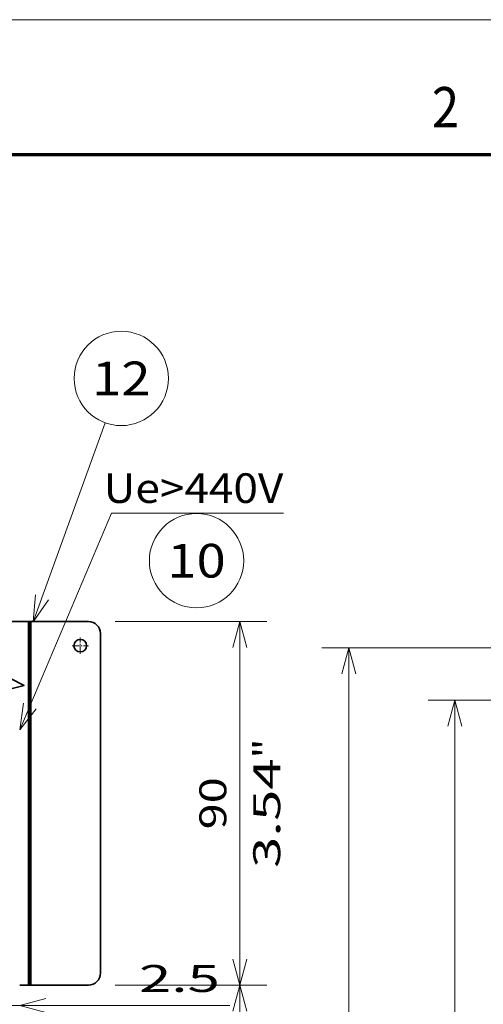
# Model space of a CAD drawing. Extents: x 0 to 420, y 0 to 297.
# Drawn here: x 83 to 118, y 224 to 297 of the extents above; entities that cross this region are included whole.
import ezdxf
from ezdxf.enums import TextEntityAlignment as Align

# ---------------------------------------------------------------- set-up
doc = ezdxf.new("R2010")
doc.units = 0
doc.linetypes.add('DASHDOT', pattern=[18.5, 12, -3, 0.5, -3])
doc.layers.get('0').update_dxf_attribs({"lineweight": 13})
doc.layers.add('General', color=7, linetype='Continuous', lineweight=13)
doc.styles.get("Standard").update_dxf_attribs({"font": 'isocp.shx'})
doc.dimstyles.get("Standard").update_dxf_attribs({"dimtxt": 2.5, "dimasz": 2.5, "dimexe": 1.25, "dimexo": 0.625, "dimtad": 1, "dimcen": 2.5, "dimadec": 0, "dimazin": 0, "dimtfac": 1, "dimtmove": 0, "dimatfit": 0, "dimfxl": 1, "dimarcsym": 0})

# ---------------------------------------------------------------- blocks, each defined once
blk = doc.blocks.new('*D26')
at = {"color": 7, "lineweight": 13, "ltscale": 0.149986}
blk.add_line((82.590468, 219.807154), (82.590468, 225.806589), dxfattribs=at)
at = {"color": 7, "lineweight": 13}
blk.add_line((77.590469, 223.806589), (98.942823, 223.806589), dxfattribs=at)
at = {"color": 7, "lineweight": 13, "ltscale": 0.031293}
blk.add_line((82.590468, 217.5664), (82.590468, 218.81811), dxfattribs=at)
at = {"color": 7, "lineweight": 13}
for points in [[(80.658616, 223.288951), (82.590468, 223.806589), (80.658616, 224.324228)], [(85.27232, 224.324228), (83.340468, 223.806589), (85.27232, 223.288951)]]:
    blk.add_lwpolyline(points, dxfattribs=at)
for s, p, p2 in [('2.5', (92.204878, 224.80659), (98.20949, 224.80659)), ('0.1', (91.471545, 220.80659), (97.476157, 220.80659)), ('"', (97.476157, 220.80659), (98.942823, 220.80659))]:
    blk.add_text(s, height=2, dxfattribs=at).set_placement(p, p2, align=Align.FIT)
blk = doc.blocks.new('*D42')
at = {"color": 7, "lineweight": 13, "ltscale": 0.281318}
for p, q in [((90.440469, 252.316398), (101.693191, 252.316398)), ((90.440469, 225.3164), (101.693191, 225.3164))]:
    blk.add_line(p, q, dxfattribs=at)
at = {"color": 7, "lineweight": 13}
blk.add_line((99.693194, 225.3164), (99.693194, 252.316398), dxfattribs=at)
for points in [[(100.210828, 250.384548), (99.693194, 252.316398), (99.175555, 250.384548)], [(99.175555, 227.248252), (99.693194, 225.3164), (100.210828, 227.248252)]]:
    blk.add_lwpolyline(points, dxfattribs=at)
for s, p, p2 in [('"', (102.693189, 242.152808), (102.693189, 243.619474)), ('3.54', (102.693189, 234.013326), (102.693189, 242.152808)), ('90', (98.693191, 236.881529), (98.693191, 240.751271))]:
    blk.add_text(s, height=2, rotation=90.000003, dxfattribs=at).set_placement(p, p2, align=Align.FIT)
blk = doc.blocks.new('*D53')
at = {"color": 7, "lineweight": 13, "ltscale": 0.281318}
for p, q in [((90.440469, 225.3164), (101.693191, 225.3164)), ((90.440469, 191.4164), (101.693191, 191.4164))]:
    blk.add_line(p, q, dxfattribs=at)
at = {"color": 7, "lineweight": 13}
blk.add_line((99.693194, 191.4164), (99.693194, 225.3164), dxfattribs=at)
for points in [[(100.210828, 223.384548), (99.693194, 225.3164), (99.175555, 223.384548)], [(99.175555, 193.348252), (99.693194, 191.4164), (100.210828, 193.348252)]]:
    blk.add_lwpolyline(points, dxfattribs=at)
for s, p, p2 in [('"', (102.693189, 211.702807), (102.693189, 213.169474)), ('4.45', (102.693189, 203.563326), (102.693189, 211.702807)), ('113', (98.693191, 205.364095), (98.693191, 211.368705))]:
    blk.add_text(s, height=2, rotation=90.000003, dxfattribs=at).set_placement(p, p2, align=Align.FIT)
blk = doc.blocks.new('*D110')
at = {"color": 7, "lineweight": 13}
for p, q in [((143.053148, 246.466395), (113.673912, 246.466395)), ((115.673914, 170.266402), (115.673914, 246.466395)), ((143.051168, 170.266402), (113.673912, 170.266402))]:
    blk.add_line(p, q, dxfattribs=at)
for points in [[(116.191548, 244.534543), (115.673914, 246.466395), (115.156274, 244.534543)], [(115.156274, 172.198257), (115.673914, 170.266402), (116.191548, 172.198257)]]:
    blk.add_lwpolyline(points, dxfattribs=at)
for s, p, p2 in [('254', (114.673911, 205.364095), (114.673911, 211.368705)), ('"', (118.673909, 209.567937), (118.673909, 211.034604)), ('10', (118.673909, 205.698196), (118.673909, 209.567937))]:
    blk.add_text(s, height=2, rotation=90.000003, dxfattribs=at).set_placement(p, p2, align=Align.FIT)
blk = doc.blocks.new('*D127')
at = {"color": 7, "lineweight": 13}
for p, q in [((135.55513, 250.3664), (105.782291, 250.3664)), ((107.782288, 166.366398), (107.782288, 250.3664)), ((135.55513, 166.366398), (105.782291, 166.366398))]:
    blk.add_line(p, q, dxfattribs=at)
for points in [[(108.299927, 248.434548), (107.782288, 250.3664), (107.264653, 248.434548)], [(107.264653, 168.298252), (107.782288, 166.366398), (108.299927, 168.298252)]]:
    blk.add_lwpolyline(points, dxfattribs=at)
for s, p, p2 in [('"', (110.782288, 212.770242), (110.782288, 214.236909)), ('11.02', (110.782288, 202.495891), (110.782288, 212.770242)), ('280', (106.782289, 205.364095), (106.782289, 211.368705))]:
    blk.add_text(s, height=2, rotation=90.000003, dxfattribs=at).set_placement(p, p2, align=Align.FIT)
blk = doc.blocks.new('BLOCK19')
at = {"color": 7, "lineweight": 13}
for points in [[(83.761536, 105.647476), (106.52166, 159.346436), (149.050003, 159.346436)], [(84.685837, 112.249756), (83.761536, 105.647476), (87.863144, 110.903061)]]:
    blk.add_lwpolyline(points, dxfattribs=at)
blk.add_text('Ue>440V', height=7.333333, dxfattribs=at).set_placement((104.52166, 161.840195), (149.050003, 161.840195), align=Align.FIT)
blk = doc.blocks.new('BLOCK39')
at = {"color": 7, "linetype": 'DASHDOT', "lineweight": 13, "ltscale": 0.10075}
for p, q in [((98.761528, 128.514999), (98.761528, 124.484993)), ((100.776527, 126.499992), (96.746529, 126.499992))]:
    blk.add_line(p, q, dxfattribs=at)
blk = doc.blocks.new('BLOCK47')
at = {"color": 7, "lineweight": 13}
blk.add_line((87.072113, 132.433197), (104.941124, 181.684204), dxfattribs=at)
blk.add_lwpolyline([(87.646378, 139.075089), (87.072113, 132.433197), (90.890381, 137.898117)], dxfattribs=at)
blk.add_circle((108.923645, 192.660919), 11.676843, dxfattribs=at)
blk.add_text('12', height=8.333333, dxfattribs=at).set_placement((101.695015, 188.494247), (116.152267, 188.494247), align=Align.FIT)
blk = doc.blocks.new('BLOCK49')
at = {"color": 7, "lineweight": 13}
blk.add_circle((127.552368, 147.540726), 11.676843, dxfattribs=at)
blk.add_text('10', height=8.333333, dxfattribs=at).set_placement((120.323738, 143.374054), (134.780991, 143.374054), align=Align.FIT)
blk = doc.blocks.new('BLOCK50')
at = {"color": 7, "lineweight": 35}
blk.add_lwpolyline([(78.18, 69.38), (78.18, 110), (71.51, 113.33), (84.84, 116.67), (78.18, 120)], dxfattribs=at)

msp = doc.modelspace()

# ---------------------------------------------------------------- linework, layer by layer
at = {"color": 7, "lineweight": 35}
for p, q in [((40.680468, 252.3164), (84.000468, 252.3164)), ((84.000468, 225.3164), (84.000468, 252.3164)), ((84.090468, 252.3164), (84.090468, 225.3164)), ((84.180468, 252.3164), (84.180468, 225.3164)), ((89.340468, 251.4164), (89.340468, 226.2164))]:
    msp.add_line(p, q, dxfattribs=at)
at = {"color": 7, "lineweight": 35, "ltscale": 0.00225}
for p, q in [((84.000468, 252.3164), (84.090468, 252.3164)), ((84.180468, 252.3164), (84.090468, 252.3164)), ((84.000468, 225.3164), (84.090468, 225.3164)), ((84.180468, 225.3164), (84.090468, 225.3164))]:
    msp.add_line(p, q, dxfattribs=at)
at = {"color": 7, "lineweight": 35, "ltscale": 0.1065}
for p, q in [((84.180468, 252.3164), (88.440468, 252.3164)), ((88.440468, 225.3164), (84.180468, 225.3164))]:
    msp.add_line(p, q, dxfattribs=at)
at = {"color": 7, "lineweight": 35, "ltscale": 0.0165}
msp.add_line((84.000468, 225.3164), (83.340468, 225.3164), dxfattribs=at)
at = {"color": 7, "lineweight": 35}
msp.add_circle((87.840468, 250.5164), 0.465, dxfattribs=at)
for centre, start, end in [((88.440468, 251.4164), 0, 90), ((88.440468, 226.2164), 270, 360)]:
    msp.add_arc(centre, 0.9, start, end, dxfattribs=at)
at = {"layer": 'General', "color": 7, "lineweight": 13}
msp.add_line((0, 297), (420, 297), dxfattribs=at)
at = {"layer": 'General', "color": 7, "lineweight": 70}
msp.add_line((17, 287), (410, 287), dxfattribs=at)

# ---------------------------------------------------------------- block references
at = {"lineweight": 0, "xscale": 0.3, "yscale": 0.3, "zscale": 0.3}
for name in ['BLOCK47', 'BLOCK19', 'BLOCK49', 'BLOCK39', 'BLOCK50']:
    msp.add_blockref(name, (58.212009, 212.566402), dxfattribs=at)

# ---------------------------------------------------------------- texts
at = {"layer": 'General', "color": 7, "lineweight": 13}
msp.add_text('2', height=3, dxfattribs=at).set_placement((113.963371, 289), (115.986626, 289), align=Align.FIT)

# ---------------------------------------------------------------- dimensions: what is measured, and where the dimension line sits
at = {"color": 0, "lineweight": 0}
for base, p1, p2, angle, picture, middle, dimtype in [((99.693192, 225.3164), (88.440468, 252.3164), (88.440468, 225.3164), 270, '*D42', (99.693192, 238.8164), 161), ((107.782289, 166.3664), (137.55513, 250.3664), (137.55513, 166.3664), 270, '*D127', (107.782289, 208.3664), 161), ((115.673912, 170.266404), (145.053149, 246.466396), (145.051168, 170.266404), 269.998569, '*D110', (115.673912, 208.3664), 160), ((83.340468, 223.80659), (82.590468, 215.5664), (83.340468, 226.80659), 359.998092, '*D26', (95.207184, 223.80659), 160), ((99.693192, 191.4164), (88.440468, 225.3164), (88.440468, 191.4164), 270, '*D53', (99.693192, 208.3664), 161)]:
    dim = msp.add_linear_dim(base=base, p1=p1, p2=p2, angle=angle, dimstyle='STANDARD', override={"dimlfac": 3.333333}, dxfattribs=at)
    dim.commit()
    dim.dimension.update_dxf_attribs({"geometry": picture, "text_midpoint": middle, "dimtype": dimtype, "oblique_angle": 89.999523})

doc.saveas('drawing.dxf')
